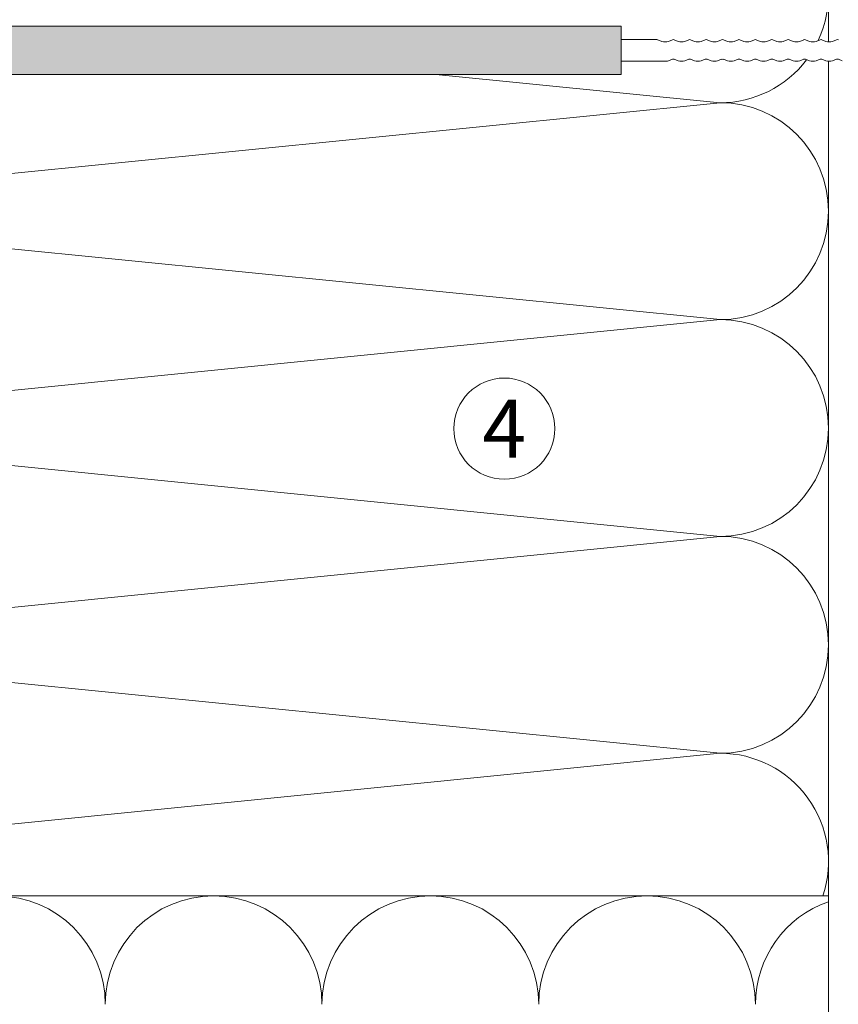
# Model space of a CAD drawing. Units: millimetres. Extents: x 2028 to 9362, y 1152 to 3815.
# Drawn here: x 5046 to 5160, y 2697 to 2833 of the extents above; entities that cross this region are included whole.
import ezdxf

# ---------------------------------------------------------------- set-up
doc = ezdxf.new("R2010")
doc.units = ezdxf.units.MM
doc.layers.add('90%', color=7, linetype='Continuous', transparency=0.9)
for name, color, linetype, lineweight in [('Schmale Volllinie', 7, 'Continuous', 13), ('Schmale Volllinie_Grau', 252, 'Continuous', 13), ('Text', 7, 'Continuous', 13)]:
    doc.layers.add(name, color=color, linetype=linetype, lineweight=lineweight)
doc.styles.get("Standard").update_dxf_attribs({"font": 'arial.ttf'})

# ---------------------------------------------------------------- blocks, each defined once
blk = doc.blocks.new('FOX-HT_220_L_11 Draufsicht')
at = {"layer": '90%'}
h = blk.add_hatch(color=256, dxfattribs=at)
h.dxf.hatch_style = 1
h.paths.add_polyline_path([(-148.79, 1.58), (-7.28, 1.58), (-7.28, -5.1), (-148.79, -5.1)])
at = {"layer": 'Schmale Volllinie'}
for p, q in [((-7.28, 1.58), (-148.79, 1.58)), ((-148.79, 1.58), (-148.79, -5.1)), ((-178.6, -0.32), (-178.05, -0.54)), ((-177.13, -0.54), (-176.58, -0.32)), ((-176.33, -0.32), (-175.78, -0.54)), ((-174.86, -0.54), (-174.31, -0.32)), ((-174.06, -0.32), (-173.51, -0.54)), ((-172.59, -0.54), (-172.04, -0.32)), ((-171.79, -0.32), (-171.24, -0.54)), ((-170.32, -0.54), (-169.77, -0.32)), ((-169.51, -0.32), (-168.97, -0.54)), ((-168.05, -0.54), (-167.5, -0.32)), ((-167.24, -0.32), (-166.69, -0.54)), ((-165.77, -0.54), (-165.23, -0.32)), ((-164.97, -0.32), (-164.42, -0.54)), ((-163.5, -0.54), (-162.95, -0.32)), ((-162.7, -0.32), (-162.15, -0.54)), ((-161.23, -0.54), (-160.68, -0.32)), ((-160.43, -0.32), (-159.88, -0.54)), ((-158.96, -0.54), (-158.41, -0.32)), ((-158.16, -0.32), (-157.61, -0.54)), ((-156.69, -0.54), (-156.14, -0.32)), ((-155.88, -0.32), (-155.34, -0.54)), ((-154.42, -0.54), (-153.87, -0.32)), ((-153.74, -0.3), (-148.79, -0.3)), ((-178.86, -3.02), (-179.4, -3.24)), ((-178.05, -3.24), (-178.6, -3.02)), ((-176.58, -3.02), (-177.13, -3.24)), ((-175.78, -3.24), (-176.33, -3.02)), ((-174.31, -3.02), (-174.86, -3.24)), ((-173.51, -3.24), (-174.06, -3.02)), ((-172.04, -3.02), (-172.59, -3.24)), ((-171.24, -3.24), (-171.79, -3.02)), ((-169.77, -3.02), (-170.32, -3.24)), ((-168.97, -3.24), (-169.51, -3.02)), ((-167.5, -3.02), (-168.05, -3.24)), ((-166.69, -3.24), (-167.24, -3.02)), ((-165.23, -3.02), (-165.77, -3.24)), ((-164.42, -3.24), (-164.97, -3.02)), ((-162.95, -3.02), (-163.5, -3.24)), ((-162.15, -3.24), (-162.7, -3.02)), ((-160.68, -3.02), (-161.23, -3.24)), ((-159.88, -3.24), (-160.43, -3.02)), ((-158.41, -3.02), (-158.96, -3.24)), ((-157.61, -3.24), (-158.16, -3.02)), ((-156.14, -3.02), (-156.69, -3.24)), ((-155.34, -3.24), (-155.88, -3.02)), ((-148.79, -3.3), (-154.88, -3.3)), ((-148.79, -5.1), (-7.28, -5.1))]:
    blk.add_line(p, q, dxfattribs=at)
for centre, radius, start, end in [((-178.73, -0.8), 0.5, 75.2041, 104.7959), ((-177.59, 1.2), 1.8, 255.2041, 284.7959), ((-176.46, -0.8), 0.5, 75.2041, 104.7959), ((-175.32, 1.2), 1.8, 255.2041, 284.7959), ((-174.18, -0.8), 0.5, 75.2041, 104.7959), ((-173.05, 1.2), 1.8, 255.2041, 284.7959), ((-171.91, -0.8), 0.5, 75.2041, 104.7959), ((-170.78, 1.2), 1.8, 255.2041, 284.7959), ((-169.64, -0.8), 0.5, 75.2041, 104.7959), ((-168.51, 1.2), 1.8, 255.2041, 284.7959), ((-167.37, -0.8), 0.5, 75.2041, 104.7959), ((-166.23, 1.2), 1.8, 255.2041, 284.7959), ((-165.1, -0.8), 0.5, 75.2041, 104.7959), ((-163.96, 1.2), 1.8, 255.2116, 284.7742), ((-162.83, -0.8), 0.5, 75.2041, 104.7959), ((-161.69, 1.2), 1.8, 255.2041, 284.7959), ((-160.56, -0.8), 0.5, 75.2041, 104.7959), ((-159.42, 1.2), 1.8, 255.2041, 284.7959), ((-158.28, -0.8), 0.5, 75.2041, 104.7959), ((-157.15, 1.2), 1.8, 255.2041, 284.7959), ((-156.01, -0.8), 0.5, 75.2041, 104.7959), ((-154.88, 1.2), 1.8, 255.2041, 284.7959), ((-153.74, -0.8), 0.5, 89.8676, 104.7959), ((-178.73, -3.5), 0.5, 75.2041, 104.7959), ((-177.59, -1.5), 1.8, 255.2041, 284.7959), ((-176.46, -3.5), 0.5, 75.2041, 104.7959), ((-175.32, -1.5), 1.8, 255.2041, 284.7959), ((-174.18, -3.5), 0.5, 75.2041, 104.7959), ((-173.05, -1.5), 1.8, 255.2041, 284.7959), ((-171.91, -3.5), 0.5, 75.2041, 104.7959), ((-170.78, -1.5), 1.8, 255.2041, 284.7959), ((-169.64, -3.5), 0.5, 75.2041, 104.7959), ((-168.51, -1.5), 1.8, 255.2041, 284.7959), ((-167.37, -3.5), 0.5, 75.2041, 104.7959), ((-166.23, -1.5), 1.8, 255.2041, 284.7959), ((-165.1, -3.5), 0.5, 75.2041, 104.7959), ((-163.96, -1.5), 1.8, 255.2041, 284.7959), ((-162.83, -3.51), 0.501, 75.2227, 104.7773), ((-161.69, -1.5), 1.8, 255.2041, 284.7959), ((-160.56, -3.5), 0.5, 75.2041, 104.7959), ((-159.42, -1.5), 1.8, 255.2041, 284.7959), ((-158.28, -3.5), 0.5, 75.2041, 104.7959), ((-157.15, -1.5), 1.8, 255.2041, 284.7959), ((-156.01, -3.5), 0.5, 75.2041, 104.7959), ((-154.88, -1.5), 1.8, 255.2037, 270)]:
    blk.add_arc(centre, radius, start, end, dxfattribs=at)

msp = doc.modelspace()

# ---------------------------------------------------------------- linework, layer by layer
at = {"layer": 'Schmale Volllinie'}
msp.add_circle((5113.53, 2776.85), 7, dxfattribs=at)
at = {"layer": 'Schmale Volllinie_Grau'}
for p, q in [((5158.4, 2830.43), (5158.4, 2943.47)), ((5158.4, 2532.21), (5158.4, 2827.73)), ((5143.4, 2821.94), (5104.03, 2825.87)), ((4993.4, 2806.94), (5143.4, 2821.94)), ((5143.4, 2791.94), (4993.4, 2806.94)), ((4993.4, 2776.94), (5143.4, 2791.94)), ((5143.4, 2761.94), (4993.4, 2776.94)), ((4993.4, 2746.94), (5143.4, 2761.94)), ((5143.4, 2731.94), (4993.4, 2746.94)), ((4993.4, 2716.94), (5143.4, 2731.94)), ((4978.4, 2712.21), (5158.4, 2712.21))]:
    msp.add_line(p, q, dxfattribs=at)
for centre, start, end in [((5143.4, 2836.94), 334.767, 90), ((5143.4, 2836.94), 270, 322.9003), ((5143.4, 2806.94), 270, 90), ((5143.4, 2776.94), 270, 90), ((5143.4, 2746.94), 270, 90), ((5143.4, 2716.94), 341.6302, 90), ((5043.29, 2697.21), 0, 180), ((5073.29, 2697.21), 0, 180), ((5103.29, 2697.21), 0, 180), ((5133.29, 2697.21), 0, 180), ((5163.29, 2697.21), 109.0028, 180)]:
    msp.add_arc(centre, 15, start, end, dxfattribs=at)

# ---------------------------------------------------------------- block references
at = {"xscale": -1}
msp.add_blockref('FOX-HT_220_L_11 Draufsicht', (4980.91, 2830.97), dxfattribs=at)

# ---------------------------------------------------------------- texts
at = {"layer": 'Text'}
msp.add_text('4', height=8, dxfattribs=at).set_placement((5110.49, 2772.84))

doc.saveas('drawing.dxf')
